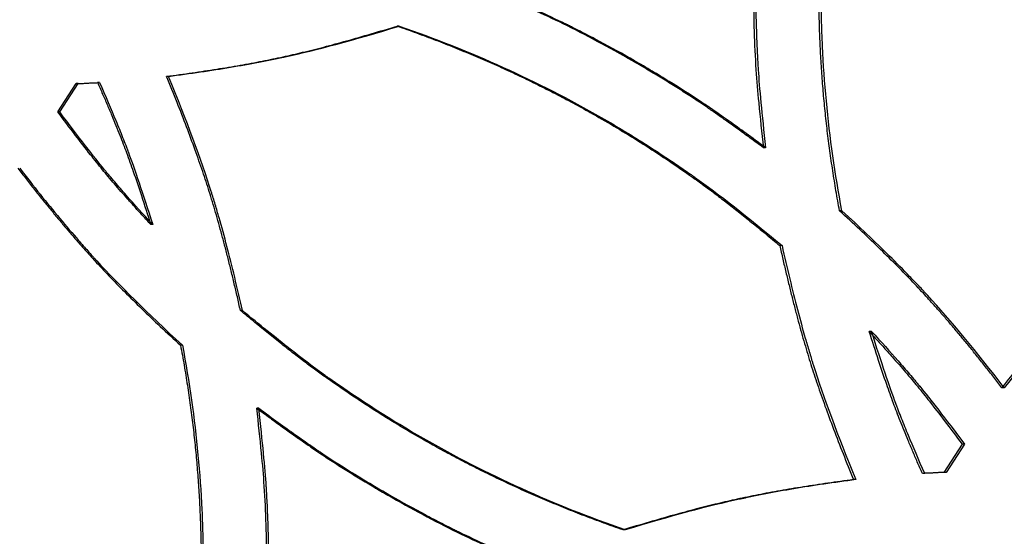
# Model space of a CAD drawing. Units: millimetres. Extents: x 42 to 176, y -64 to 201.
# Drawn here: x 128 to 134, y 123 to 126 of the extents above; entities that cross this region are included whole.
import ezdxf

# ---------------------------------------------------------------- set-up
doc = ezdxf.new("R2010")
doc.units = ezdxf.units.MM
doc.styles.add('SLDTEXTSTYLE0', font='TXT', dxfattribs={"width": 0.75})
doc.dimstyles.new('SLDDIMSTYLE1', dxfattribs={"dimtxt": 3, "dimasz": 3, "dimexe": 0, "dimexo": 0.0625, "dimgap": 0.75, "dimtad": 0, "dimtih": 1, "dimtoh": 1, "dimdec": 1, "dimlfac": 20, "dimrnd": 1e-09, "dimzin": 12, "dimdsep": 46, "dimtxsty": 'SLDTEXTSTYLE0', "dimblk1": 'OBLIQUE', "dimblk2": 'OBLIQUE', "dimsah": 1, "dimcen": 0, "dimadec": 0, "dimazin": 3, "dimtfac": 1, "dimtdec": 1, "dimtofl": 0, "dimtmove": 0, "dimatfit": 3, "dimldrblk": 'OBLIQUE', "dimfxl": 0, "dimfrac": 2, "dimtolj": 1, "dimtzin": 12, "dimarcsym": 0})

# ---------------------------------------------------------------- blocks, each defined once
blk = doc.blocks.new('_Oblique')
at = {"color": 0, "linetype": 'ByBlock', "lineweight": -2}
blk.add_line((-0.5, -0.5), (0.5, 0.5), dxfattribs=at)
blk = doc.blocks.new('_D_3')
at = {"color": 7, "linetype": 'Continuous', "lineweight": 0}
for p, q in [((123.1879, 186.9029), (123.8998, 196.8236)), ((123.8998, 196.8236), (135.9456, 196.8236)), ((105.2037, -63.7027), (123.1879, 186.9029))]:
    blk.add_line(p, q, dxfattribs=at)
at = {"color": 7, "linetype": 'Continuous', "lineweight": 18, "xscale": 3, "yscale": 3, "rotation": 85.89533245718478}
blk.add_blockref('_Oblique', (123.1879, 186.9029, -147.9689), dxfattribs=at)
at = {"color": 7, "linetype": 'Continuous', "lineweight": 18, "insert": (124.6498, 200.6908), "char_height": 3, "attachment_point": 1, "style": 'SLDTEXTSTYLE0'}
blk.add_mtext('R5025', dxfattribs=at)

msp = doc.modelspace()

# ---------------------------------------------------------------- linework, layer by layer
at = {"color": 7, "linetype": 'Continuous', "lineweight": 25}
for p, q in [((130.2778, 126.1425), (130.2652, 126.1425)), ((128.876, 125.8371), (128.8642, 125.8371)), ((128.2042, 125.6206), (128.3159, 125.7927)), ((128.2157, 125.6206), (128.3274, 125.7927)), ((128.3274, 125.7927), (128.3159, 125.7927)), ((128.4571, 125.7995), (128.4455, 125.7995)), ((128.2157, 125.6206), (128.2042, 125.6206)), ((132.5028, 125.4034), (132.4892, 125.4034)), ((132.9658, 125.0209), (132.952, 125.0209)), ((128.7808, 124.9367), (128.769, 124.9367)), ((132.6025, 124.8091), (132.5888, 124.8091)), ((129.325, 124.4148), (129.3129, 124.4148)), ((133.1458, 124.2872), (133.1319, 124.2872)), ((128.9611, 124.203), (128.9492, 124.203)), ((133.9524, 123.9455), (133.938, 123.9455)), ((129.4248, 123.8206), (129.4127, 123.8206)), ((133.6956, 123.6033), (133.5841, 123.4312)), ((133.7098, 123.6033), (133.5983, 123.4312)), ((133.7098, 123.6033), (133.6956, 123.6033)), ((133.4689, 123.4244), (133.4547, 123.4244)), ((133.5983, 123.4312), (133.5841, 123.4312)), ((133.0508, 123.3868), (133.0368, 123.3868)), ((131.6507, 123.0814), (131.6374, 123.0814))]:
    msp.add_line(p, q, dxfattribs=at)
for points, knots in [([(132.952, 125.0209), (132.9482, 125.0411), (132.9407, 125.0815), (132.9301, 125.1421), (132.92, 125.2028), (132.9105, 125.2634), (132.9014, 125.324), (132.8929, 125.3846), (132.8848, 125.4451), (132.8773, 125.5057), (132.8703, 125.5663), (132.8639, 125.6269), (132.8579, 125.6874), (132.8525, 125.748), (132.8476, 125.8085), (132.8432, 125.8691), (132.8393, 125.9296), (132.8359, 125.9901), (132.8331, 126.0506), (132.8307, 126.1111), (132.8289, 126.1716), (132.8276, 126.2321), (132.8268, 126.2926), (132.8264, 126.3882), (132.828, 126.5193), (132.8338, 126.6862), (132.8437, 126.8539), (132.8551, 126.9965), (132.8673, 127.1162), (132.8793, 127.2152), (132.8937, 127.3219), (132.9107, 127.4363), (132.9302, 127.5583), (132.9445, 127.642), (132.952, 127.6852)], [0, 0, 0, 0, 0.023005, 0.045973, 0.068906, 0.091804, 0.11467, 0.137505, 0.160311, 0.18309, 0.205842, 0.22857, 0.251276, 0.27396, 0.296625, 0.319273, 0.341904, 0.36452, 0.387124, 0.409717, 0.432301, 0.454876, 0.477446, 0.500011, 0.561907, 0.624184, 0.686878, 0.750021, 0.784303, 0.821526, 0.8617, 0.904834, 0.950932, 1, 1, 1, 1]), ([(132.9658, 125.0209), (132.9241, 125.2433), (132.8927, 125.4654), (132.8614, 125.7985), (132.8535, 125.9094), (132.8457, 126.0758), (132.8437, 126.1313), (132.8418, 126.2145), (132.8413, 126.2422), (132.8408, 126.2838), (132.8407, 126.2976), (132.8405, 126.3254), (132.8405, 126.3393), (132.8405, 126.4634), (132.8431, 126.5742), (132.8509, 126.7415), (132.8542, 126.7974), (132.86, 126.8815), (132.8621, 126.9096), (132.8656, 126.9518), (132.8668, 126.9658), (132.8686, 126.9869), (132.8692, 126.994), (132.8702, 127.0045), (132.8705, 127.0081), (132.871, 127.0133), (132.8711, 127.0151), (132.8714, 127.0177), (132.8714, 127.0186), (132.8716, 127.0199), (132.8716, 127.0204), (132.8717, 127.0213), (132.8717, 127.0218), (132.888, 127.1973), (132.9193, 127.4183), (132.9658, 127.6852)], [0, 0, 0, 0, 0.25, 0.25, 0.375, 0.375, 0.4375, 0.4375, 0.46875, 0.46875, 0.484375, 0.484375, 0.5, 0.5, 0.625, 0.625, 0.6875, 0.6875, 0.71875, 0.71875, 0.734375, 0.734375, 0.742188, 0.742188, 0.746094, 0.746094, 0.748047, 0.748047, 0.749023, 0.749023, 0.749512, 0.749512, 0.75, 0.75, 1, 1, 1, 1]), ([(132.4892, 127.3028), (132.4855, 127.2701), (132.4785, 127.2074), (132.469, 127.117), (132.4608, 127.0342), (132.4539, 126.959), (132.4482, 126.8915), (132.4431, 126.8182), (132.4385, 126.7361), (132.4344, 126.6424), (132.4314, 126.5472), (132.4297, 126.4506), (132.4288, 126.3047), (132.4317, 126.1133), (132.4418, 125.8876), (132.462, 125.6521), (132.4792, 125.4944), (132.4892, 125.4034)], [0, 0, 0, 0, 0.0517769, 0.099506, 0.1431891, 0.182828, 0.2184255, 0.2499855, 0.2985642, 0.3478472, 0.3978431, 0.44856, 0.5000057, 0.6277321, 0.7500179, 0.8557245, 1, 1, 1, 1]), ([(132.5028, 127.3028), (132.4913, 127.201), (132.4818, 127.1106), (132.4705, 126.9921), (132.4672, 126.9555), (132.463, 126.9048), (132.4618, 126.8887), (132.46, 126.8655), (132.4595, 126.8579), (132.4587, 126.8468), (132.4585, 126.8432), (132.4581, 126.8378), (132.458, 126.836), (132.4578, 126.8333), (132.4578, 126.8325), (132.4577, 126.8311), (132.4577, 126.8307), (132.4576, 126.83), (132.4576, 126.8298), (132.4576, 126.8294), (132.4576, 126.8292), (132.4527, 126.7525), (132.449, 126.6747), (132.4454, 126.5557), (132.4445, 126.5157), (132.4435, 126.4551), (132.4433, 126.4349), (132.4431, 126.4043), (132.443, 126.3941), (132.4429, 126.3736), (132.4429, 126.3634), (132.4429, 126.2702), (132.4441, 126.1892), (132.4478, 126.0702), (132.4493, 126.031), (132.4521, 125.9728), (132.4531, 125.9536), (132.4547, 125.9248), (132.4552, 125.9153), (132.4561, 125.901), (132.4564, 125.8962), (132.4568, 125.8891), (132.457, 125.8867), (132.4572, 125.8832), (132.4573, 125.882), (132.4574, 125.8802), (132.4574, 125.8796), (132.4575, 125.8787), (132.4575, 125.8784), (132.4575, 125.8778), (132.4576, 125.8774), (132.4647, 125.7677), (132.4797, 125.6097), (132.5028, 125.4034)], [0, 0, 0, 0, 0.125, 0.125, 0.1875, 0.1875, 0.21875, 0.21875, 0.234375, 0.234375, 0.2421875, 0.2421875, 0.2460938, 0.2460938, 0.2480469, 0.2480469, 0.2490234, 0.2490234, 0.2495117, 0.2495117, 0.25, 0.25, 0.375, 0.375, 0.4375, 0.4375, 0.46875, 0.46875, 0.484375, 0.484375, 0.5, 0.5, 0.625, 0.625, 0.6875, 0.6875, 0.71875, 0.71875, 0.734375, 0.734375, 0.7421875, 0.7421875, 0.7460938, 0.7460938, 0.7480469, 0.7480469, 0.7490234, 0.7490234, 0.7495117, 0.7495117, 0.75, 0.75, 1, 1, 1, 1]), ([(132.4892, 125.4034), (132.4625, 125.423), (132.4113, 125.4607), (132.3373, 125.5145), (132.2694, 125.5632), (132.2077, 125.6069), (132.152, 125.6455), (132.0912, 125.6866), (132.0224, 125.7316), (131.943, 125.782), (131.8617, 125.8322), (131.7786, 125.8821), (131.6521, 125.9559), (131.4842, 126.0491), (131.2829, 126.153), (131.0679, 126.2528), (130.9221, 126.3164), (130.8379, 126.3531)], [0, 0, 0, 0, 0.052007, 0.099875, 0.143604, 0.183197, 0.218656, 0.249986, 0.298471, 0.347707, 0.397703, 0.448466, 0.500006, 0.627694, 0.750018, 0.855817, 1, 1, 1, 1]), ([(132.5028, 125.4034), (132.4197, 125.4647), (132.3456, 125.5185), (132.2483, 125.5878), (132.2182, 125.6089), (132.1764, 125.6379), (132.163, 125.647), (132.1438, 125.6601), (132.1376, 125.6643), (132.1284, 125.6705), (132.1254, 125.6725), (132.1209, 125.6755), (132.1195, 125.6765), (132.1173, 125.6779), (132.1165, 125.6784), (132.1154, 125.6792), (132.1151, 125.6794), (132.1145, 125.6798), (132.1143, 125.6799), (132.114, 125.6801), (132.1138, 125.6802), (132.0498, 125.7228), (131.984, 125.7649), (131.8824, 125.8276), (131.848, 125.8485), (131.7958, 125.8796), (131.7782, 125.89), (131.7429, 125.9107), (131.7251, 125.9209), (131.6351, 125.9727), (131.564, 126.0121), (131.4587, 126.0684), (131.4238, 126.0866), (131.3718, 126.1133), (131.3545, 126.122), (131.3287, 126.135), (131.3201, 126.1393), (131.3072, 126.1457), (131.3029, 126.1478), (131.2965, 126.151), (131.2944, 126.152), (131.2912, 126.1536), (131.2901, 126.1541), (131.2885, 126.1549), (131.288, 126.1552), (131.2872, 126.1556), (131.2869, 126.1557), (131.2864, 126.156), (131.286, 126.1561), (131.1868, 126.2048), (131.0418, 126.2705), (130.8508, 126.3531)], [0, 0, 0, 0, 0.125, 0.125, 0.1875, 0.1875, 0.21875, 0.21875, 0.234375, 0.234375, 0.242188, 0.242188, 0.246094, 0.246094, 0.248047, 0.248047, 0.249023, 0.249023, 0.249512, 0.249512, 0.25, 0.25, 0.375, 0.375, 0.4375, 0.4375, 0.46875, 0.46875, 0.5, 0.5, 0.625, 0.625, 0.6875, 0.6875, 0.71875, 0.71875, 0.734375, 0.734375, 0.742188, 0.742188, 0.746094, 0.746094, 0.748047, 0.748047, 0.749023, 0.749023, 0.749512, 0.749512, 0.75, 0.75, 1, 1, 1, 1]), ([(128.8642, 125.8371), (128.8905, 125.8406), (128.9426, 125.8475), (129.0197, 125.8583), (129.095, 125.8694), (129.1685, 125.8808), (129.2402, 125.8925), (129.3101, 125.9045), (129.3782, 125.9169), (129.4445, 125.9295), (129.5089, 125.9424), (129.591, 125.9597), (129.6944, 125.9835), (129.823, 126.0159), (129.9616, 126.0533), (130.1102, 126.0957), (130.2124, 126.1265), (130.2652, 126.1425)], [0, 0, 0, 0, 0.055437, 0.109658, 0.162666, 0.214462, 0.265052, 0.314437, 0.362621, 0.409608, 0.455403, 0.50001, 0.584738, 0.677072, 0.777044, 0.88468, 1, 1, 1, 1]), ([(128.876, 125.8371), (129.0091, 125.8544), (129.1347, 125.8729), (129.3118, 125.9026), (129.3689, 125.9128), (129.4518, 125.9286), (129.479, 125.934), (129.519, 125.9421), (129.5322, 125.9448), (129.5519, 125.949), (129.5584, 125.9503), (129.5682, 125.9524), (129.5714, 125.9531), (129.5763, 125.9542), (129.5779, 125.9545), (129.5811, 125.9552), (129.5828, 125.9556), (129.7737, 125.997), (130.0049, 126.0592), (130.2778, 126.1425)], [0, 0, 0, 0, 0.25, 0.25, 0.375, 0.375, 0.4375, 0.4375, 0.46875, 0.46875, 0.484375, 0.484375, 0.492188, 0.492188, 0.496094, 0.496094, 0.5, 0.5, 1, 1, 1, 1]), ([(130.2652, 126.1425), (130.2848, 126.1356), (130.3241, 126.122), (130.3826, 126.1009), (130.4408, 126.0795), (130.4988, 126.0575), (130.5564, 126.0352), (130.6138, 126.0124), (130.6708, 125.9891), (130.7276, 125.9655), (130.784, 125.9413), (130.8402, 125.9168), (130.896, 125.8918), (130.9516, 125.8663), (131.0069, 125.8404), (131.0618, 125.8141), (131.1165, 125.7873), (131.1708, 125.7601), (131.2249, 125.7325), (131.2787, 125.7044), (131.3321, 125.6759), (131.3853, 125.6469), (131.4382, 125.6175), (131.5216, 125.5701), (131.635, 125.5032), (131.7775, 125.4144), (131.9189, 125.3217), (132.0337, 125.2427), (132.1241, 125.1777), (132.1921, 125.1271), (132.264, 125.0721), (132.3397, 125.0127), (132.4194, 124.9489), (132.503, 124.8807), (132.5597, 124.8334), (132.5888, 124.8091)], [0, 0, 0, 0, 0.0231391, 0.0462283, 0.069269, 0.0922629, 0.1152116, 0.1381167, 0.1609798, 0.1838025, 0.2065864, 0.2293332, 0.2520446, 0.2747221, 0.2973674, 0.3199823, 0.3425683, 0.3651273, 0.3876607, 0.4101704, 0.4326581, 0.4551254, 0.477574, 0.5000058, 0.5618895, 0.624163, 0.6868609, 0.7500174, 0.7793104, 0.8107339, 0.8442943, 0.879997, 0.9178465, 0.9578464, 1, 1, 1, 1]), ([(130.2778, 126.1425), (130.4942, 126.0678), (130.7045, 125.9842), (131.1132, 125.7992), (131.3114, 125.6979), (131.6001, 125.5324), (131.6955, 125.4745), (131.8375, 125.3838), (131.8846, 125.353), (131.955, 125.3056), (131.9784, 125.2897), (132.0135, 125.2655), (132.0252, 125.2574), (132.0427, 125.2452), (132.0485, 125.2411), (132.0572, 125.235), (132.0601, 125.233), (132.0645, 125.2299), (132.066, 125.2289), (132.0681, 125.2273), (132.0689, 125.2268), (132.07, 125.226), (132.0703, 125.2258), (132.071, 125.2253), (132.0715, 125.225), (132.2169, 125.1223), (132.3938, 124.9837), (132.6025, 124.8091)], [0, 0, 0, 0, 0.25, 0.25, 0.5, 0.5, 0.625, 0.625, 0.6875, 0.6875, 0.71875, 0.71875, 0.734375, 0.734375, 0.7421875, 0.7421875, 0.7460938, 0.7460938, 0.7480469, 0.7480469, 0.7490234, 0.7490234, 0.7495117, 0.7495117, 0.75, 0.75, 1, 1, 1, 1]), ([(129.3129, 124.4148), (129.3068, 124.4422), (129.2946, 124.4963), (129.2759, 124.5764), (129.2572, 124.6542), (129.2384, 124.7298), (129.2195, 124.8031), (129.2006, 124.8743), (129.1816, 124.9432), (129.1625, 125.0099), (129.1434, 125.0743), (129.1178, 125.1573), (129.0833, 125.2623), (129.0373, 125.3931), (128.9853, 125.5331), (128.9273, 125.6823), (128.8857, 125.7844), (128.8642, 125.8371)], [0, 0, 0, 0, 0.056446, 0.111452, 0.165019, 0.217151, 0.267852, 0.317124, 0.364971, 0.411397, 0.456407, 0.500006, 0.585693, 0.678504, 0.778475, 0.885633, 1, 1, 1, 1]), ([(129.325, 124.4148), (129.294, 124.5537), (129.2628, 124.6834), (129.2155, 124.864), (129.1997, 124.9219), (129.1758, 125.0052), (129.1678, 125.0324), (129.1559, 125.0724), (129.1519, 125.0855), (129.1459, 125.1051), (129.1439, 125.1116), (129.1409, 125.1212), (129.1399, 125.1244), (129.1378, 125.1308), (129.1368, 125.1341), (129.0744, 125.3323), (128.9878, 125.5656), (128.876, 125.8371)], [0, 0, 0, 0, 0.25, 0.25, 0.375, 0.375, 0.4375, 0.4375, 0.46875, 0.46875, 0.484375, 0.484375, 0.492188, 0.492188, 0.5, 0.5, 1, 1, 1, 1]), ([(128.4455, 125.7995), (128.4558, 125.7762), (128.4758, 125.7307), (128.5046, 125.6637), (128.5316, 125.5998), (128.5567, 125.539), (128.5801, 125.4812), (128.6015, 125.4264), (128.6295, 125.3528), (128.6663, 125.2489), (128.7154, 125.1033), (128.75, 124.9956), (128.769, 124.9367)], [0, 0, 0, 0, 0.082859, 0.161901, 0.237131, 0.308552, 0.376169, 0.439988, 0.500016, 0.63203, 0.79868, 1, 1, 1, 1]), ([(128.4571, 125.7995), (128.494, 125.7161), (128.5271, 125.6389), (128.5711, 125.5324), (128.5848, 125.4985), (128.604, 125.4499), (128.6102, 125.434), (128.6191, 125.4109), (128.622, 125.4033), (128.6263, 125.392), (128.6277, 125.3883), (128.6298, 125.3827), (128.6305, 125.3808), (128.6315, 125.3781), (128.6318, 125.3772), (128.6324, 125.3758), (128.6325, 125.3753), (128.6329, 125.3744), (128.6331, 125.3739), (128.6701, 125.2744), (128.7193, 125.1288), (128.7808, 124.9367)], [0, 0, 0, 0, 0.25, 0.25, 0.375, 0.375, 0.4375, 0.4375, 0.46875, 0.46875, 0.484375, 0.484375, 0.492188, 0.492188, 0.496094, 0.496094, 0.498047, 0.498047, 0.5, 0.5, 1, 1, 1, 1]), ([(128.769, 124.9367), (128.7526, 124.9544), (128.7206, 124.9892), (128.6739, 125.0406), (128.6297, 125.0901), (128.5877, 125.1376), (128.5482, 125.1833), (128.5111, 125.227), (128.4624, 125.2855), (128.3961, 125.3686), (128.3057, 125.4857), (128.2401, 125.5729), (128.2042, 125.6206)], [0, 0, 0, 0, 0.081631, 0.159855, 0.234675, 0.306097, 0.374124, 0.438762, 0.500018, 0.631387, 0.798037, 1, 1, 1, 1]), ([(128.7808, 124.9367), (128.7222, 125), (128.6684, 125.0594), (128.5951, 125.1426), (128.5718, 125.1694), (128.5388, 125.2081), (128.5281, 125.2207), (128.5125, 125.2393), (128.5074, 125.2455), (128.4998, 125.2546), (128.4973, 125.2576), (128.4935, 125.2621), (128.4923, 125.2636), (128.4905, 125.2659), (128.4898, 125.2666), (128.4889, 125.2677), (128.4886, 125.2681), (128.488, 125.2689), (128.4876, 125.2693), (128.4233, 125.3476), (128.3327, 125.4646), (128.2157, 125.6206)], [0, 0, 0, 0, 0.25, 0.25, 0.375, 0.375, 0.4375, 0.4375, 0.46875, 0.46875, 0.484375, 0.484375, 0.492188, 0.492188, 0.496094, 0.496094, 0.498047, 0.498047, 0.5, 0.5, 1, 1, 1, 1]), ([(127.9611, 125.2784), (127.9778, 125.2569), (128.0108, 125.2143), (128.0603, 125.1516), (128.1089, 125.0908), (128.1568, 125.0318), (128.204, 124.9746), (128.2504, 124.9193), (128.2961, 124.8659), (128.341, 124.8144), (128.3851, 124.7647), (128.4424, 124.7015), (128.5165, 124.6227), (128.6112, 124.5261), (128.7153, 124.4234), (128.8288, 124.3148), (128.9082, 124.2411), (128.9492, 124.203)], [0, 0, 0, 0, 0.055881, 0.110447, 0.163701, 0.215645, 0.266283, 0.315618, 0.363654, 0.410395, 0.455845, 0.500008, 0.58516, 0.677705, 0.777676, 0.885101, 1, 1, 1, 1]), ([(127.9725, 125.2784), (128.0568, 125.1693), (128.138, 125.0679), (128.255, 124.9274), (128.2932, 124.8825), (128.3494, 124.818), (128.3679, 124.797), (128.3954, 124.7663), (128.4045, 124.7561), (128.4181, 124.7411), (128.4227, 124.7361), (128.4294, 124.7287), (128.4317, 124.7262), (128.435, 124.7226), (128.4362, 124.7213), (128.4384, 124.7189), (128.4396, 124.7176), (128.575, 124.5701), (128.7485, 124.3989), (128.9611, 124.203)], [0, 0, 0, 0, 0.25, 0.25, 0.375, 0.375, 0.4375, 0.4375, 0.46875, 0.46875, 0.484375, 0.484375, 0.492188, 0.492188, 0.496094, 0.496094, 0.5, 0.5, 1, 1, 1, 1]), ([(133.938, 123.9455), (133.9214, 123.967), (133.8884, 124.0096), (133.8391, 124.0723), (133.7906, 124.1332), (133.7428, 124.1922), (133.6957, 124.2493), (133.6494, 124.3046), (133.6039, 124.358), (133.5591, 124.4096), (133.515, 124.4593), (133.4579, 124.5224), (133.3839, 124.6012), (133.2894, 124.6979), (133.1854, 124.8005), (133.0722, 124.9091), (132.9929, 124.9828), (132.952, 125.0209)], [0, 0, 0, 0, 0.055881, 0.110447, 0.163701, 0.215645, 0.266283, 0.315618, 0.363654, 0.410395, 0.455845, 0.500008, 0.58516, 0.677705, 0.777677, 0.885101, 1, 1, 1, 1]), ([(133.9524, 123.9455), (133.7842, 124.1638), (133.6285, 124.3511), (133.4842, 124.5087), (133.4832, 124.5098), (133.4811, 124.5121), (133.4801, 124.5132), (133.4769, 124.5167), (133.4748, 124.519), (133.4684, 124.5259), (133.4641, 124.5305), (133.451, 124.5446), (133.4422, 124.554), (133.4152, 124.5826), (133.3966, 124.602), (133.339, 124.6616), (133.2982, 124.7028), (133.1683, 124.8312), (133.072, 124.923), (132.9658, 125.0209)], [0, 0, 0, 0, 0.5, 0.5, 0.5039062, 0.5039062, 0.5078125, 0.5078125, 0.515625, 0.515625, 0.53125, 0.53125, 0.5625, 0.5625, 0.625, 0.625, 0.75, 0.75, 1, 1, 1, 1]), ([(134.9236, 125.0209), (134.9036, 125.0025), (134.8641, 124.9661), (134.806, 124.9115), (134.7497, 124.858), (134.6951, 124.8053), (134.6423, 124.7535), (134.5913, 124.7026), (134.5421, 124.6526), (134.4946, 124.6035), (134.449, 124.5553), (134.3911, 124.4929), (134.319, 124.4124), (134.2308, 124.3098), (134.1376, 124.1973), (134.0391, 124.0751), (133.9724, 123.9896), (133.938, 123.9455)], [0, 0, 0, 0, 0.05588, 0.110445, 0.163698, 0.215642, 0.26628, 0.315616, 0.363652, 0.410393, 0.455844, 0.500008, 0.585158, 0.677702, 0.777674, 0.8851, 1, 1, 1, 1]), ([(134.9385, 125.0209), (134.8371, 124.9279), (134.7432, 124.8385), (134.6134, 124.7102), (134.572, 124.6683), (134.5127, 124.6069), (134.4933, 124.5867), (134.4651, 124.5567), (134.4558, 124.5468), (134.442, 124.532), (134.4374, 124.5271), (134.4306, 124.5197), (134.4283, 124.5173), (134.425, 124.5136), (134.4238, 124.5124), (134.4216, 124.5099), (134.4204, 124.5086), (134.2851, 124.3613), (134.1295, 124.174), (133.9524, 123.9455)], [0, 0, 0, 0, 0.25, 0.25, 0.375, 0.375, 0.4375, 0.4375, 0.46875, 0.46875, 0.484375, 0.484375, 0.492188, 0.492188, 0.496094, 0.496094, 0.5, 0.5, 1, 1, 1, 1]), ([(132.5888, 124.8091), (132.595, 124.7817), (132.6071, 124.7276), (132.6258, 124.6475), (132.6445, 124.5697), (132.6632, 124.4941), (132.6821, 124.4208), (132.701, 124.3496), (132.72, 124.2807), (132.739, 124.214), (132.7581, 124.1496), (132.7836, 124.0666), (132.8181, 123.9616), (132.864, 123.8308), (132.916, 123.6908), (132.9739, 123.5416), (133.0154, 123.4395), (133.0368, 123.3868)], [0, 0, 0, 0, 0.056446, 0.111452, 0.165019, 0.217151, 0.267852, 0.317124, 0.364971, 0.411397, 0.456407, 0.500006, 0.585693, 0.678504, 0.778475, 0.885633, 1, 1, 1, 1]), ([(132.6025, 124.8091), (132.6334, 124.6702), (132.6646, 124.5405), (132.7118, 124.3599), (132.7276, 124.302), (132.7515, 124.2187), (132.7594, 124.1915), (132.7714, 124.1515), (132.7754, 124.1384), (132.7814, 124.1188), (132.7834, 124.1124), (132.7864, 124.1027), (132.7874, 124.0995), (132.7894, 124.0931), (132.7904, 124.0898), (132.8527, 123.8917), (132.9392, 123.6583), (133.0508, 123.3868)], [0, 0, 0, 0, 0.25, 0.25, 0.375, 0.375, 0.4375, 0.4375, 0.46875, 0.46875, 0.484375, 0.484375, 0.492188, 0.492188, 0.5, 0.5, 1, 1, 1, 1]), ([(131.6374, 123.0814), (131.6178, 123.0883), (131.5786, 123.1019), (131.5201, 123.123), (131.4619, 123.1444), (131.404, 123.1664), (131.3464, 123.1887), (131.289, 123.2115), (131.232, 123.2348), (131.1753, 123.2584), (131.1188, 123.2826), (131.0627, 123.3071), (131.0068, 123.3321), (130.9513, 123.3576), (130.896, 123.3835), (130.841, 123.4098), (130.7864, 123.4366), (130.732, 123.4638), (130.6779, 123.4914), (130.6242, 123.5195), (130.5707, 123.5481), (130.5175, 123.577), (130.4646, 123.6064), (130.3812, 123.6538), (130.2677, 123.7207), (130.1251, 123.8095), (129.9836, 123.9022), (129.8686, 123.9813), (129.7782, 124.0462), (129.7101, 124.0968), (129.6382, 124.1518), (129.5623, 124.2112), (129.4826, 124.275), (129.3989, 124.3432), (129.3421, 124.3905), (129.3129, 124.4148)], [0, 0, 0, 0, 0.023139, 0.046228, 0.069269, 0.092263, 0.115212, 0.138117, 0.16098, 0.183802, 0.206586, 0.229333, 0.252045, 0.274722, 0.297367, 0.319982, 0.342568, 0.365127, 0.387661, 0.41017, 0.432658, 0.455125, 0.477574, 0.500006, 0.56189, 0.624163, 0.686861, 0.750017, 0.77931, 0.810734, 0.844294, 0.879997, 0.917847, 0.957846, 1, 1, 1, 1]), ([(131.6507, 123.0814), (131.2181, 123.2308), (130.8094, 123.4158), (130.2323, 123.7467), (130.0427, 123.8676), (129.856, 123.9994), (129.8558, 123.9996), (129.8552, 124), (129.8549, 124.0002), (129.8541, 124.0008), (129.8535, 124.0012), (129.8518, 124.0024), (129.8506, 124.0032), (129.8472, 124.0056), (129.8449, 124.0072), (129.838, 124.0121), (129.8334, 124.0155), (129.8194, 124.0255), (129.8099, 124.0323), (129.7812, 124.0532), (129.7616, 124.0677), (129.7011, 124.1129), (129.6588, 124.1453), (129.526, 124.2492), (129.4295, 124.3275), (129.325, 124.4148)], [0, 0, 0, 0, 0.5, 0.5, 0.75, 0.75, 0.7504883, 0.7504883, 0.7509766, 0.7509766, 0.7519531, 0.7519531, 0.7539062, 0.7539062, 0.7578125, 0.7578125, 0.765625, 0.765625, 0.78125, 0.78125, 0.8125, 0.8125, 0.875, 0.875, 1, 1, 1, 1]), ([(133.4547, 123.4244), (133.4445, 123.4477), (133.4245, 123.4932), (133.3958, 123.5602), (133.3688, 123.6241), (133.3437, 123.6849), (133.3205, 123.7428), (133.299, 123.7975), (133.2711, 123.8711), (133.2344, 123.975), (133.1854, 124.1207), (133.1508, 124.2283), (133.1319, 124.2872)], [0, 0, 0, 0, 0.082859, 0.161901, 0.237131, 0.308552, 0.376169, 0.439988, 0.500016, 0.63203, 0.79868, 1, 1, 1, 1]), ([(133.1319, 124.2872), (133.1482, 124.2695), (133.1802, 124.2347), (133.2268, 124.1833), (133.271, 124.1338), (133.3128, 124.0863), (133.3522, 124.0407), (133.3893, 123.9969), (133.4379, 123.9384), (133.504, 123.8553), (133.5942, 123.7382), (133.6597, 123.651), (133.6956, 123.6033)], [0, 0, 0, 0, 0.081631, 0.159855, 0.234675, 0.306097, 0.374124, 0.438762, 0.500018, 0.631387, 0.798037, 1, 1, 1, 1]), ([(133.1458, 124.2872), (133.2044, 124.2239), (133.258, 124.1645), (133.3312, 124.0813), (133.3544, 124.0545), (133.3874, 124.0158), (133.3981, 124.0032), (133.4136, 123.9846), (133.4188, 123.9784), (133.4263, 123.9693), (133.4288, 123.9663), (133.4325, 123.9618), (133.4338, 123.9603), (133.4356, 123.958), (133.4362, 123.9573), (133.4372, 123.9562), (133.4375, 123.9558), (133.4381, 123.955), (133.4384, 123.9546), (133.5027, 123.8763), (133.5931, 123.7593), (133.7098, 123.6033)], [0, 0, 0, 0, 0.25, 0.25, 0.375, 0.375, 0.4375, 0.4375, 0.46875, 0.46875, 0.484375, 0.484375, 0.492188, 0.492188, 0.496094, 0.496094, 0.498047, 0.498047, 0.5, 0.5, 1, 1, 1, 1]), ([(133.4689, 123.4244), (133.4321, 123.5078), (133.3991, 123.585), (133.3551, 123.6915), (133.3414, 123.7255), (133.3223, 123.7741), (133.3161, 123.7899), (133.3072, 123.813), (133.3043, 123.8206), (133.3001, 123.8319), (133.2987, 123.8356), (133.2966, 123.8412), (133.2959, 123.8431), (133.2949, 123.8458), (133.2945, 123.8467), (133.294, 123.8481), (133.2938, 123.8486), (133.2935, 123.8495), (133.2933, 123.85), (133.2563, 123.9496), (133.2072, 124.0952), (133.1458, 124.2872)], [0, 0, 0, 0, 0.25, 0.25, 0.375, 0.375, 0.4375, 0.4375, 0.46875, 0.46875, 0.484375, 0.484375, 0.492188, 0.492188, 0.496094, 0.496094, 0.498047, 0.498047, 0.5, 0.5, 1, 1, 1, 1]), ([(128.9492, 124.203), (128.953, 124.1828), (128.9605, 124.1424), (128.9711, 124.0818), (128.9812, 124.0212), (128.9908, 123.9605), (128.9999, 123.8999), (129.0084, 123.8393), (129.0165, 123.7788), (129.024, 123.7182), (129.031, 123.6576), (129.0375, 123.597), (129.0434, 123.5365), (129.0489, 123.4759), (129.0538, 123.4154), (129.0582, 123.3549), (129.0621, 123.2943), (129.0655, 123.2338), (129.0683, 123.1733), (129.0707, 123.1128), (129.0725, 123.0523), (129.0738, 122.9918), (129.0746, 122.9313), (129.075, 122.8357), (129.0734, 122.7046), (129.0676, 122.5378), (129.0577, 122.37), (129.0463, 122.2274), (129.034, 122.1077), (129.022, 122.0087), (129.0076, 121.902), (128.9905, 121.7876), (128.9711, 121.6657), (128.9567, 121.5819), (128.9492, 121.5387)], [0, 0, 0, 0, 0.0230053, 0.0459733, 0.0689058, 0.0918042, 0.1146702, 0.1375054, 0.1603114, 0.1830898, 0.2058423, 0.2285704, 0.2512759, 0.2739603, 0.2966253, 0.3192726, 0.3419038, 0.3645205, 0.3871245, 0.4097173, 0.4323007, 0.4548764, 0.4774459, 0.500011, 0.5619065, 0.624184, 0.6868775, 0.7500205, 0.7843025, 0.821526, 0.8617005, 0.9048337, 0.9509319, 1, 1, 1, 1]), ([(128.9611, 124.203), (129.003, 123.9807), (129.0343, 123.7585), (129.0657, 123.4254), (129.0736, 123.3145), (129.0814, 123.1481), (129.0834, 123.0926), (129.0854, 123.0094), (129.0859, 122.9817), (129.0864, 122.9401), (129.0865, 122.9263), (129.0866, 122.8985), (129.0867, 122.8846), (129.0867, 122.7606), (129.0841, 122.6497), (129.0762, 122.4824), (129.073, 122.4265), (129.0671, 122.3424), (129.065, 122.3143), (129.0615, 122.2722), (129.0604, 122.2581), (129.0585, 122.237), (129.0579, 122.2299), (129.0569, 122.2194), (129.0566, 122.2158), (129.0561, 122.2106), (129.056, 122.2088), (129.0557, 122.2062), (129.0557, 122.2053), (129.0555, 122.204), (129.0555, 122.2035), (129.0554, 122.2026), (129.0554, 122.2021), (129.0391, 122.0266), (129.0077, 121.8056), (128.9611, 121.5387)], [0, 0, 0, 0, 0.25, 0.25, 0.375, 0.375, 0.4375, 0.4375, 0.46875, 0.46875, 0.484375, 0.484375, 0.5, 0.5, 0.625, 0.625, 0.6875, 0.6875, 0.71875, 0.71875, 0.734375, 0.734375, 0.742188, 0.742188, 0.746094, 0.746094, 0.748047, 0.748047, 0.749023, 0.749023, 0.749512, 0.749512, 0.75, 0.75, 1, 1, 1, 1]), ([(129.4127, 121.9211), (129.4164, 121.9538), (129.4234, 122.0165), (129.4329, 122.1069), (129.4412, 122.1897), (129.4481, 122.2649), (129.4537, 122.3325), (129.4589, 122.4057), (129.4635, 122.4878), (129.4676, 122.5816), (129.4705, 122.6767), (129.4723, 122.7733), (129.4731, 122.9192), (129.4703, 123.1106), (129.4601, 123.3363), (129.4399, 123.5718), (129.4227, 123.7295), (129.4127, 123.8206)], [0, 0, 0, 0, 0.051777, 0.099506, 0.143189, 0.182828, 0.218426, 0.249986, 0.298564, 0.347847, 0.397843, 0.44856, 0.500006, 0.627732, 0.750018, 0.855724, 1, 1, 1, 1]), ([(129.4127, 123.8206), (129.4394, 123.8009), (129.4907, 123.7632), (129.5648, 123.7094), (129.6327, 123.6607), (129.6946, 123.617), (129.7503, 123.5784), (129.8112, 123.5373), (129.88, 123.4924), (129.9594, 123.4419), (130.0408, 123.3917), (130.124, 123.3418), (130.2506, 123.268), (130.4185, 123.1748), (130.6199, 123.0709), (130.8349, 122.9711), (130.9808, 122.9075), (131.0649, 122.8708)], [0, 0, 0, 0, 0.052007, 0.099875, 0.143604, 0.183197, 0.218656, 0.249986, 0.298471, 0.347707, 0.397703, 0.448466, 0.500006, 0.627694, 0.750018, 0.855817, 1, 1, 1, 1]), ([(129.4248, 121.9211), (129.4363, 122.0229), (129.4459, 122.1133), (129.4572, 122.2318), (129.4605, 122.2684), (129.4647, 122.3191), (129.4659, 122.3353), (129.4676, 122.3585), (129.4682, 122.366), (129.4689, 122.3771), (129.4692, 122.3807), (129.4695, 122.3861), (129.4697, 122.3879), (129.4698, 122.3906), (129.4699, 122.3915), (129.47, 122.3928), (129.47, 122.3932), (129.4701, 122.3939), (129.4701, 122.3941), (129.4701, 122.3945), (129.4701, 122.3947), (129.475, 122.4714), (129.4787, 122.5492), (129.4823, 122.6682), (129.4832, 122.7082), (129.4842, 122.7688), (129.4844, 122.7891), (129.4846, 122.8196), (129.4847, 122.8298), (129.4848, 122.8503), (129.4848, 122.8605), (129.4848, 122.9537), (129.4836, 123.0347), (129.4799, 123.1537), (129.4784, 123.1929), (129.4756, 123.2511), (129.4746, 123.2703), (129.473, 123.2991), (129.4725, 123.3086), (129.4716, 123.3229), (129.4713, 123.3277), (129.4709, 123.3348), (129.4707, 123.3372), (129.4705, 123.3408), (129.4704, 123.3419), (129.4703, 123.3437), (129.4703, 123.3443), (129.4702, 123.3452), (129.4702, 123.3455), (129.4701, 123.3461), (129.4701, 123.3465), (129.463, 123.4562), (129.4479, 123.6142), (129.4248, 123.8206)], [0, 0, 0, 0, 0.125, 0.125, 0.1875, 0.1875, 0.21875, 0.21875, 0.234375, 0.234375, 0.242188, 0.242188, 0.246094, 0.246094, 0.248047, 0.248047, 0.249023, 0.249023, 0.249512, 0.249512, 0.25, 0.25, 0.375, 0.375, 0.4375, 0.4375, 0.46875, 0.46875, 0.484375, 0.484375, 0.5, 0.5, 0.625, 0.625, 0.6875, 0.6875, 0.71875, 0.71875, 0.734375, 0.734375, 0.742188, 0.742188, 0.746094, 0.746094, 0.748047, 0.748047, 0.749023, 0.749023, 0.749512, 0.749512, 0.75, 0.75, 1, 1, 1, 1]), ([(129.4248, 123.8206), (129.5081, 123.7592), (129.5822, 123.7054), (129.6796, 123.6362), (129.7098, 123.615), (129.7516, 123.586), (129.765, 123.5769), (129.7842, 123.5638), (129.7904, 123.5596), (129.7996, 123.5535), (129.8026, 123.5514), (129.8071, 123.5484), (129.8086, 123.5474), (129.8108, 123.546), (129.8115, 123.5455), (129.8126, 123.5447), (129.813, 123.5445), (129.8136, 123.5441), (129.8137, 123.544), (129.8141, 123.5438), (129.8142, 123.5437), (129.8783, 123.5011), (129.9442, 123.459), (130.0459, 123.3963), (130.0803, 123.3754), (130.1326, 123.3443), (130.1501, 123.3339), (130.1855, 123.3133), (130.2032, 123.303), (130.2933, 123.2512), (130.3645, 123.2118), (130.4698, 123.1555), (130.5047, 123.1373), (130.5567, 123.1106), (130.574, 123.1019), (130.5999, 123.0889), (130.6085, 123.0846), (130.6213, 123.0782), (130.6256, 123.0761), (130.632, 123.0729), (130.6342, 123.0719), (130.6374, 123.0703), (130.6385, 123.0698), (130.6401, 123.069), (130.6406, 123.0687), (130.6414, 123.0683), (130.6417, 123.0682), (130.6422, 123.0679), (130.6426, 123.0678), (130.7418, 123.0191), (130.8869, 122.9535), (131.0778, 122.8708)], [0, 0, 0, 0, 0.125, 0.125, 0.1875, 0.1875, 0.21875, 0.21875, 0.234375, 0.234375, 0.2421875, 0.2421875, 0.2460938, 0.2460938, 0.2480469, 0.2480469, 0.2490234, 0.2490234, 0.2495117, 0.2495117, 0.25, 0.25, 0.375, 0.375, 0.4375, 0.4375, 0.46875, 0.46875, 0.5, 0.5, 0.625, 0.625, 0.6875, 0.6875, 0.71875, 0.71875, 0.734375, 0.734375, 0.7421875, 0.7421875, 0.7460938, 0.7460938, 0.7480469, 0.7480469, 0.7490234, 0.7490234, 0.7495117, 0.7495117, 0.75, 0.75, 1, 1, 1, 1]), ([(133.0368, 123.3868), (133.0106, 123.3833), (132.9586, 123.3765), (132.8816, 123.3656), (132.8064, 123.3545), (132.733, 123.3431), (132.6615, 123.3314), (132.5917, 123.3194), (132.5237, 123.3071), (132.4575, 123.2944), (132.3931, 123.2815), (132.3111, 123.2642), (132.2078, 123.2404), (132.0794, 123.208), (131.9409, 123.1706), (131.7923, 123.1282), (131.6903, 123.0974), (131.6374, 123.0814)], [0, 0, 0, 0, 0.055437, 0.109658, 0.162666, 0.214462, 0.265052, 0.314437, 0.362621, 0.409608, 0.455403, 0.50001, 0.584738, 0.677072, 0.777044, 0.88468, 1, 1, 1, 1]), ([(133.0508, 123.3868), (132.9179, 123.3695), (132.7925, 123.351), (132.6157, 123.3213), (132.5586, 123.3111), (132.4758, 123.2953), (132.4487, 123.29), (132.4087, 123.2818), (132.3955, 123.2791), (132.3759, 123.275), (132.3694, 123.2736), (132.3596, 123.2715), (132.3564, 123.2708), (132.3516, 123.2698), (132.3499, 123.2694), (132.3467, 123.2687), (132.345, 123.2683), (132.1543, 123.2269), (131.9234, 123.1647), (131.6507, 123.0814)], [0, 0, 0, 0, 0.25, 0.25, 0.375, 0.375, 0.4375, 0.4375, 0.46875, 0.46875, 0.484375, 0.484375, 0.492188, 0.492188, 0.496094, 0.496094, 0.5, 0.5, 1, 1, 1, 1])]:
    msp.add_open_spline(points, degree=3, knots=knots, dxfattribs=at)
for points in [[(128.3159, 125.7927), (128.3591, 125.795), (128.4023, 125.7973), (128.4455, 125.7995)], [(128.3274, 125.7927), (128.3707, 125.795), (128.4139, 125.7973), (128.4571, 125.7995)], [(133.5841, 123.4312), (133.541, 123.4289), (133.4979, 123.4266), (133.4547, 123.4244)], [(133.5983, 123.4312), (133.5551, 123.4289), (133.512, 123.4266), (133.4689, 123.4244)]]:
    msp.add_open_spline(points, degree=3, dxfattribs=at)

# ---------------------------------------------------------------- dimensions: what is measured, and where the dimension line sits
at = {"color": 7, "linetype": 'Continuous', "lineweight": 18}
dim = msp.add_radius_dim(center=(105.2037, -63.7027), mpoint=(123.1879, 186.9029), dimstyle='SLDDIMSTYLE1', dxfattribs=at)
dim.commit()
dim.dimension.update_dxf_attribs({"geometry": '_D_3', "text_midpoint": (130.2977, 199.2048), "dimtype": 164})

doc.saveas('drawing.dxf')
